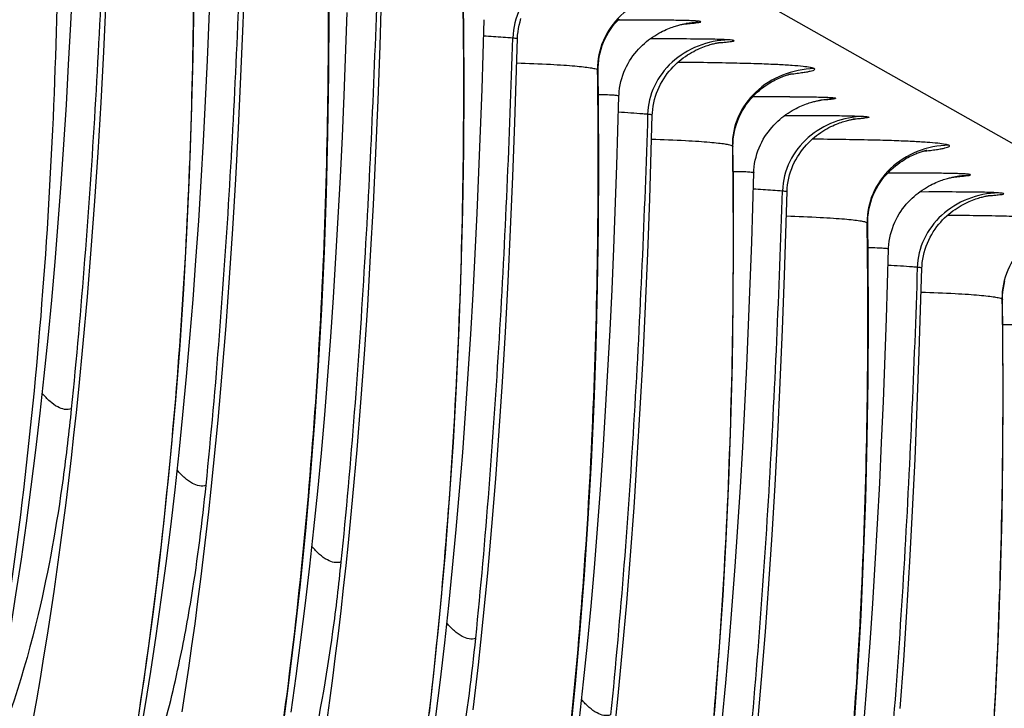
# Model space of a CAD drawing. Units: millimetres. Extents: x 0 to 297, y 0 to 210.
# Drawn here: x 200 to 206, y 115 to 119 of the extents above; entities that cross this region are included whole.
import ezdxf

# ---------------------------------------------------------------- set-up
doc = ezdxf.new("R2010")
doc.units = ezdxf.units.MM
doc.header["$LTSCALE"] = 16.335
doc.layers.add('DTM_AXIS', color=7, linetype='CONTINUOUS')

msp = doc.modelspace()

# ---------------------------------------------------------------- linework, layer by layer
at = {"layer": 'DTM_AXIS', "color": 7, "linetype": 'Continuous'}
for p, q in [((201.13107, 121.17889), (244.19109, 96.73985)), ((202.25803, 118.87006), (202.27475, 119.40582)), ((201.38406, 119.01288), (201.39683, 119.35884)), ((200.49298, 118.83259), (200.50867, 119.16354)), ((201.36987, 118.67475), (201.38406, 119.01288)), ((202.90954, 118.59441), (202.92299, 119.0377)), ((204.21258, 119.01244), (204.21979, 119.01349)), ((204.27629, 119.01758), (204.29054, 119.01954)), ((203.11923, 118.38128), (203.13595, 118.91704)), ((204.04102, 118.91465), (203.98254, 118.91451)), ((200.47568, 118.50823), (200.49298, 118.83259)), ((202.24526, 118.5241), (202.25803, 118.87006)), ((201.35418, 118.3438), (201.36987, 118.67475)), ((200.45671, 118.19005), (200.47568, 118.50823)), ((202.23107, 118.18597), (202.24526, 118.5241)), ((203.77074, 118.10563), (203.78419, 118.54892)), ((205.07375, 118.52365), (205.081, 118.52472)), ((203.10646, 118.03532), (203.11923, 118.38128)), ((203.98043, 117.8925), (203.99715, 118.42826)), ((204.84352, 118.42573), (204.90494, 118.42587)), ((201.33688, 118.01945), (201.35418, 118.3438)), ((200.43598, 117.87753), (200.45671, 118.19005)), ((202.21538, 117.85502), (202.23107, 118.18597)), ((204.63194, 117.61685), (204.64539, 118.06013)), ((201.31791, 117.70127), (201.33688, 118.01945)), ((203.09227, 117.69719), (203.10646, 118.03532)), ((205.93498, 118.03488), (205.94219, 118.03593)), ((205.99869, 118.04002), (206.01294, 118.04198)), ((204.84163, 117.40372), (204.85835, 117.93947)), ((205.76342, 117.93708), (205.70494, 117.93695)), ((200.41341, 117.57013), (200.43598, 117.87753)), ((203.96766, 117.54654), (203.98043, 117.8925)), ((202.19808, 117.53066), (202.21538, 117.85502)), ((201.29718, 117.38875), (201.31791, 117.70127)), ((203.07658, 117.36624), (203.09227, 117.69719)), ((200.38892, 117.26747), (200.41341, 117.57013)), ((205.49314, 117.12807), (205.50659, 117.57135)), ((202.17911, 117.21249), (202.19808, 117.53066)), ((203.95347, 117.20841), (203.96766, 117.54654)), ((205.70283, 116.91494), (205.71955, 117.45069)), ((201.27461, 117.08135), (201.29718, 117.38875)), ((203.05928, 117.04188), (203.07658, 117.36624)), ((204.82886, 117.05775), (204.84163, 117.40372)), ((200.36241, 116.96906), (200.38892, 117.26747)), ((202.15838, 116.89997), (202.17911, 117.21249)), ((203.93778, 116.87746), (203.95347, 117.20841)), ((201.25012, 116.77869), (201.27461, 117.08135)), ((204.81468, 116.71963), (204.82886, 117.05775)), ((203.04031, 116.72371), (203.05928, 117.04188)), ((202.13581, 116.59257), (202.15838, 116.89997)), ((203.92048, 116.5531), (203.93778, 116.87746)), ((205.69006, 116.56897), (205.70283, 116.91494)), ((201.22361, 116.48028), (201.25012, 116.77869)), ((203.01958, 116.41119), (203.04031, 116.72371)), ((204.79898, 116.38868), (204.81468, 116.71963)), ((202.11132, 116.28991), (202.13581, 116.59257)), ((203.90151, 116.23493), (203.92048, 116.5531)), ((205.67588, 116.23085), (205.69006, 116.56897)), ((202.99701, 116.10378), (203.01958, 116.41119)), ((204.78168, 116.06432), (204.79898, 116.38868)), ((202.08481, 115.9915), (202.11132, 116.28991)), ((203.88078, 115.92241), (203.90151, 116.23493)), ((205.66018, 115.8999), (205.67588, 116.23085)), ((202.97252, 115.80113), (202.99701, 116.10378)), ((204.76271, 115.74615), (204.78168, 116.06432)), ((203.85821, 115.615), (203.88078, 115.92241)), ((205.64288, 115.57554), (205.66018, 115.8999)), ((202.94601, 115.50272), (202.97252, 115.80113)), ((204.74198, 115.43363), (204.76271, 115.74615)), ((203.83372, 115.31235), (203.85821, 115.615)), ((205.62391, 115.25737), (205.64288, 115.57554)), ((204.71941, 115.12622), (204.74198, 115.43363)), ((203.80721, 115.01394), (203.83372, 115.31235)), ((205.60318, 114.94485), (205.62391, 115.25737)), ((204.69492, 114.82357), (204.71941, 115.12622)), ((205.58061, 114.63744), (205.60318, 114.94485)), ((204.66841, 114.52516), (204.69492, 114.82357))]:
    msp.add_line(p, q, dxfattribs=at)
for points in [[(200.7202, 114.6092), (200.76718, 114.92992), (200.81091, 115.25542), (200.85136, 115.58558), (200.88858, 115.9211), (200.92249, 116.26173), (200.95306, 116.60729), (200.98029, 116.95857), (201.0041, 117.31518), (201.02443, 117.67695), (201.04127, 118.04493), (201.05453, 118.41864), (201.06411, 118.7978), (201.06997, 119.18369), (201.07199, 119.57636), (201.07006, 119.97466), (201.0675, 120.18148)], [(199.77854, 114.47729), (199.81961, 114.69534), (199.85899, 114.91575), (199.89668, 115.13851), (199.93267, 115.3636), (199.96696, 115.59101), (199.99956, 115.8207), (200.03048, 116.05266), (200.05974, 116.2869), (200.08737, 116.5234), (200.1134, 116.76211), (200.13788, 117.00309), (200.16084, 117.24632), (200.18232, 117.49174), (200.20237, 117.73933), (200.22102, 117.98907), (200.23832, 118.24091), (200.25432, 118.49483), (200.26907, 118.75081), (200.28261, 119.0088), (200.29502, 119.26882), (200.30633, 119.53081), (200.32594, 120.06075)], [(201.62838, 114.44114), (201.67211, 114.76664), (201.71256, 115.0968), (201.74978, 115.43232), (201.78369, 115.77295), (201.81426, 116.11851), (201.84149, 116.46979), (201.8653, 116.8264), (201.88563, 117.18817), (201.90247, 117.55615), (201.91573, 117.92986), (201.92531, 118.30902), (201.93117, 118.69491), (201.93319, 119.08758), (201.93126, 119.48588), (201.9287, 119.6927)], [(200.72019, 114.42697), (200.75788, 114.64973), (200.79387, 114.87481), (200.82816, 115.10223), (200.86076, 115.33192), (200.89168, 115.56387), (200.92094, 115.79812), (200.94857, 116.03462), (200.9746, 116.27333), (200.99908, 116.51431), (201.02204, 116.75754), (201.04352, 117.00296), (201.06357, 117.25055), (201.08222, 117.50028), (201.09952, 117.75213), (201.11552, 118.00605), (201.13027, 118.26202), (201.14381, 118.52002), (201.15622, 118.78004), (201.16753, 119.04203), (201.18714, 119.57197)], [(202.57376, 114.60802), (202.61098, 114.94354), (202.64489, 115.28417), (202.67546, 115.62973), (202.70269, 115.98101), (202.7265, 116.33762), (202.74683, 116.69938), (202.76367, 117.06737), (202.77693, 117.44108), (202.78651, 117.82024), (202.79237, 118.20613), (202.79439, 118.5988), (202.79246, 118.9971), (202.7899, 119.20392)], [(201.68936, 114.61345), (201.72196, 114.84314), (201.75288, 115.07509), (201.78214, 115.30934), (201.80977, 115.54584), (201.8358, 115.78455), (201.86028, 116.02553), (201.88324, 116.26876), (201.90473, 116.51418), (201.92477, 116.76177), (201.94342, 117.0115), (201.96072, 117.26335), (201.97672, 117.51727), (201.99147, 117.77324), (202.00501, 118.03124), (202.01742, 118.29126), (202.02873, 118.55325), (202.04834, 119.08319)], [(203.13595, 118.91704), (203.13711, 118.93879), (203.13934, 118.96052), (203.14262, 118.98199), (203.14692, 119.00318)], [(203.14692, 119.00318), (203.15218, 119.02398), (203.15837, 119.04435)], [(203.6511, 118.71514), (203.65121, 118.73311), (203.65248, 118.75666), (203.65502, 118.78017), (203.65882, 118.80359), (203.66388, 118.82684), (203.67014, 118.84973), (203.67757, 118.87222), (203.68614, 118.89425), (203.69573, 118.91561), (203.70627, 118.93624), (203.71773, 118.95613), (203.72998, 118.97515), (203.74293, 118.99332), (203.7565, 119.0106), (203.77048, 119.02688), (203.78478, 119.04216)], [(204.09739, 118.97938), (204.10784, 118.98357), (204.1177, 118.98729), (204.12702, 118.99062), (204.13589, 118.9936), (204.14431, 118.99628), (204.15224, 118.99867), (204.15977, 119.00081), (204.16689, 119.00273), (204.17358, 119.00444), (204.17982, 119.00594), (204.18558, 119.00726), (204.19087, 119.00841), (204.19567, 119.0094), (204.19995, 119.01024), (204.20373, 119.01094), (204.20705, 119.01154), (204.20991, 119.01202), (204.21229, 119.01241)], [(203.78419, 118.54892), (203.78453, 118.55778), (203.78608, 118.5792), (203.78866, 118.60043), (203.79224, 118.62142), (203.79679, 118.64214), (203.80226, 118.66247), (203.80862, 118.68238), (203.81584, 118.70184), (203.82384, 118.72077), (203.83259, 118.73914), (203.84204, 118.75693), (203.85211, 118.77408), (203.86273, 118.79058), (203.87387, 118.80641), (203.88542, 118.82155), (203.89732, 118.83596), (203.90953, 118.84968), (203.92199, 118.8627), (203.93464, 118.87502), (203.94744, 118.88666), (203.96037, 118.89764), (203.97339, 118.90799), (203.98645, 118.91772), (203.99951, 118.92685), (204.01257, 118.93541), (204.02555, 118.9434), (204.03834, 118.95079), (204.05088, 118.9576), (204.06316, 118.96387), (204.07503, 118.96957), (204.08644, 118.97472), (204.09739, 118.97938)], [(204.28655, 118.84806), (204.29846, 118.85347), (204.30985, 118.85834), (204.32072, 118.8627), (204.33107, 118.86661), (204.34084, 118.87008), (204.35003, 118.87316), (204.35877, 118.87592), (204.36706, 118.87839), (204.37486, 118.88058), (204.38221, 118.88253), (204.38913, 118.88426), (204.39558, 118.88579), (204.40152, 118.88712), (204.40691, 118.88826), (204.41176, 118.88923), (204.4161, 118.89005), (204.41988, 118.89073), (204.42313, 118.89129), (204.42594, 118.89175), (204.4283, 118.89212), (204.4302, 118.89241), (204.43175, 118.89263), (204.43295, 118.8928), (204.43379, 118.89291)], [(204.01138, 118.52776), (204.01727, 118.54839), (204.02407, 118.56855), (204.03173, 118.58822), (204.04019, 118.60731), (204.04941, 118.62579), (204.05932, 118.64366), (204.06985, 118.66085), (204.08093, 118.67735), (204.09251, 118.69316), (204.10449, 118.70824), (204.1168, 118.72257), (204.12942, 118.73619), (204.14227, 118.74909), (204.1553, 118.76127), (204.16848, 118.77277), (204.18178, 118.78359), (204.19515, 118.79378), (204.20856, 118.80333), (204.22193, 118.81226), (204.23527, 118.82061), (204.2485, 118.82837), (204.26149, 118.83551), (204.27418, 118.84206), (204.28655, 118.84806)], [(203.47218, 114.45476), (203.50609, 114.79538), (203.53666, 115.14095), (203.56389, 115.49223), (203.5877, 115.84884), (203.60803, 116.2106), (203.62487, 116.57859), (203.63813, 116.9523), (203.64771, 117.33146), (203.65357, 117.71735), (203.65559, 118.11002), (203.65366, 118.50832), (203.6511, 118.71514)], [(204.51227, 118.22923), (204.51273, 118.25301), (204.5145, 118.27685), (204.51758, 118.3007), (204.52198, 118.32449), (204.52764, 118.34796), (204.53453, 118.37108), (204.54263, 118.39377), (204.55181, 118.41578), (204.562, 118.43705), (204.57314, 118.45757), (204.58509, 118.47716), (204.59775, 118.49581), (204.61103, 118.51352), (204.62473, 118.53017), (204.63872, 118.54577), (204.65292, 118.56034), (204.66713, 118.57382), (204.68122, 118.58622), (204.69513, 118.5976), (204.70877, 118.60801), (204.72205, 118.61749), (204.73492, 118.62609), (204.74734, 118.63387), (204.75924, 118.64087), (204.77057, 118.64716), (204.78143, 118.65283), (204.79179, 118.65794), (204.80159, 118.66251), (204.81086, 118.66661), (204.81957, 118.67026), (204.8277, 118.67349), (204.8353, 118.67637), (204.84234, 118.6789), (204.84881, 118.68113), (204.85478, 118.68309), (204.86023, 118.6848), (204.86515, 118.68628), (204.86962, 118.68757), (204.87362, 118.68867), (204.87715, 118.68961), (204.88026, 118.69041), (204.88297, 118.69107), (204.88524, 118.69161), (204.88716, 118.69205), (204.8887, 118.69239), (204.88987, 118.69264), (204.89071, 118.69282), (204.89122, 118.69292), (204.89139, 118.69295)], [(202.61408, 114.58631), (202.64334, 114.82056), (202.67097, 115.05706), (202.697, 115.29577), (202.72148, 115.53675), (202.74444, 115.77997), (202.76593, 116.02539), (202.78597, 116.27299), (202.80462, 116.52272), (202.82192, 116.77457), (202.83792, 117.02849), (202.85267, 117.28446), (202.86621, 117.54246), (202.87862, 117.80247), (202.88993, 118.06446), (202.90954, 118.59441)], [(203.99715, 118.42825), (203.99774, 118.4417), (203.99958, 118.46363), (204.00249, 118.48531), (204.00643, 118.50669), (204.01138, 118.52776)], [(204.96139, 118.49175), (204.97165, 118.49579), (204.98136, 118.49941), (204.9906, 118.50265), (204.99934, 118.50556), (205.00758, 118.50814), (205.0154, 118.51046), (205.02281, 118.51254), (205.02977, 118.51439), (205.03629, 118.51603), (205.04237, 118.51748), (205.04799, 118.51875), (205.05313, 118.51985), (205.05777, 118.5208), (205.06191, 118.5216), (205.0656, 118.52228), (205.06882, 118.52285), (205.07157, 118.52331), (205.0735, 118.52363)], [(204.64539, 118.06013), (204.64615, 118.07645), (204.64805, 118.09771), (204.65096, 118.11878), (204.65486, 118.13962), (204.6597, 118.16012), (204.66545, 118.18025), (204.67208, 118.19997), (204.67952, 118.21919), (204.68774, 118.23789), (204.6967, 118.25604), (204.70631, 118.27357), (204.71653, 118.29046), (204.7273, 118.30672), (204.73852, 118.32228), (204.75014, 118.33714), (204.7621, 118.35131), (204.77435, 118.36478), (204.78682, 118.37754), (204.79947, 118.38962), (204.81227, 118.40104), (204.82519, 118.41181), (204.83818, 118.42195), (204.85121, 118.43149), (204.86427, 118.44045), (204.8773, 118.44885), (204.89017, 118.45664), (204.90288, 118.46386), (204.91536, 118.47053), (204.9275, 118.47663), (204.93924, 118.48218), (204.95056, 118.48721), (204.96139, 118.49175)], [(205.15012, 118.36038), (205.1618, 118.36563), (205.173, 118.37036), (205.18371, 118.37461), (205.19384, 118.3784), (205.20342, 118.38178), (205.21256, 118.38481), (205.22126, 118.38754), (205.22948, 118.38996), (205.23728, 118.39213), (205.24467, 118.39407), (205.2516, 118.39579), (205.25802, 118.39729), (205.26389, 118.39859), (205.26923, 118.3997), (205.27402, 118.40065), (205.27824, 118.40144), (205.2819, 118.4021), (205.28509, 118.40264), (205.28779, 118.40308), (205.29001, 118.40342), (205.29184, 118.40369), (205.29331, 118.4039), (205.29439, 118.40405), (205.29517, 118.40415), (205.29563, 118.40421)], [(204.86932, 118.02562), (204.87458, 118.04642), (204.88077, 118.06679), (204.88785, 118.0867), (204.89575, 118.10606), (204.90443, 118.12485), (204.91384, 118.14305), (204.92391, 118.16058), (204.93456, 118.17745), (204.94574, 118.19364), (204.95736, 118.20911), (204.96936, 118.22385), (204.98169, 118.23788), (204.99428, 118.25119), (205.00709, 118.26378), (205.02007, 118.27569), (205.0332, 118.28692), (205.04643, 118.29751), (205.05972, 118.30745), (205.07302, 118.31678), (205.08633, 118.32553), (205.09957, 118.33369), (205.11262, 118.34123), (205.12543, 118.34819), (205.13798, 118.35457), (205.15012, 118.36038)], [(204.36729, 114.3066), (204.39786, 114.65217), (204.42509, 115.00345), (204.4489, 115.36006), (204.46923, 115.72182), (204.48607, 116.08981), (204.49933, 116.46352), (204.50891, 116.84268), (204.51477, 117.22857), (204.51679, 117.62124), (204.51486, 118.01954), (204.5123, 118.22636)], [(205.3735, 117.73758), (205.37361, 117.75555), (205.37488, 117.7791), (205.37742, 117.80261), (205.38122, 117.82602), (205.38628, 117.84928), (205.39254, 117.87217), (205.39997, 117.89466), (205.40854, 117.91669), (205.41813, 117.93805), (205.42867, 117.95868), (205.44013, 117.97857), (205.45238, 117.99759), (205.46533, 118.01576), (205.4789, 118.03304), (205.49288, 118.04931), (205.50718, 118.06459), (205.52171, 118.0789), (205.53624, 118.09212), (205.55065, 118.10427), (205.56487, 118.11543), (205.57876, 118.12558), (205.59221, 118.13475), (205.60517, 118.14302), (205.6176, 118.15046), (205.62941, 118.1571), (205.64058, 118.163), (205.6512, 118.1683), (205.66126, 118.17304), (205.67071, 118.17724), (205.67959, 118.18099), (205.68788, 118.18431), (205.69556, 118.18724), (205.70269, 118.18982), (205.70927, 118.1921), (205.71527, 118.19408), (205.72079, 118.19582), (205.72579, 118.19733), (205.73028, 118.19864), (205.73433, 118.19976), (205.73794, 118.20072), (205.74109, 118.20153), (205.74384, 118.20221), (205.7462, 118.20278), (205.74814, 118.20322), (205.74974, 118.20358), (205.75097, 118.20384), (205.75183, 118.20402)], [(203.53217, 114.56828), (203.5582, 114.80699), (203.58268, 115.04797), (203.60564, 115.29119), (203.62713, 115.53661), (203.64717, 115.78421), (203.66582, 116.03394), (203.68312, 116.28579), (203.69912, 116.53971), (203.71387, 116.79568), (203.72742, 117.05368), (203.73982, 117.31369), (203.75113, 117.57568), (203.77074, 118.10563)], [(204.85835, 117.93947), (204.85951, 117.96123), (204.86174, 117.98296), (204.86502, 118.00443), (204.86932, 118.02562)], [(205.50659, 117.57135), (205.50693, 117.58021), (205.50848, 117.60164), (205.51106, 117.62287), (205.51464, 117.64386), (205.51919, 117.66457), (205.52466, 117.68491), (205.53102, 117.70482), (205.53824, 117.72428), (205.54624, 117.74321), (205.55499, 117.76158), (205.56444, 117.77937), (205.57451, 117.79652), (205.58513, 117.81301), (205.59627, 117.82885), (205.60782, 117.84399), (205.61972, 117.8584), (205.63193, 117.87212), (205.64439, 117.88514), (205.65704, 117.89746), (205.66984, 117.9091), (205.68277, 117.92008), (205.69579, 117.93043), (205.70885, 117.94016), (205.72191, 117.94929), (205.73497, 117.95784), (205.74795, 117.96584), (205.76074, 117.97322), (205.77328, 117.98004), (205.78556, 117.98631), (205.79743, 117.99201), (205.80884, 117.99716), (205.81979, 118.00182)], [(205.81979, 118.00182), (205.83024, 118.006), (205.8401, 118.00973), (205.84942, 118.01306), (205.85829, 118.01604), (205.86671, 118.01872), (205.87464, 118.02111), (205.88217, 118.02325), (205.88929, 118.02517), (205.89598, 118.02688), (205.90222, 118.02838), (205.90798, 118.0297), (205.91327, 118.03085), (205.91807, 118.03184), (205.92235, 118.03268), (205.92613, 118.03338), (205.92946, 118.03397), (205.93231, 118.03446), (205.93469, 118.03485)], [(205.73378, 117.5502), (205.73967, 117.57083), (205.74647, 117.59099), (205.75413, 117.61066), (205.76259, 117.62974), (205.77181, 117.64823), (205.78172, 117.6661), (205.79225, 117.68329), (205.80333, 117.69979), (205.81491, 117.7156), (205.82689, 117.73067), (205.8392, 117.74501), (205.85182, 117.75863), (205.86467, 117.77153), (205.8777, 117.78371), (205.89088, 117.7952), (205.90418, 117.80603), (205.91755, 117.81621), (205.93096, 117.82577), (205.94433, 117.8347), (205.95767, 117.84304), (205.9709, 117.85081), (205.98389, 117.85795), (205.99658, 117.8645), (206.00895, 117.87049)], [(206.00895, 117.87049), (206.02086, 117.87591), (206.03225, 117.88078), (206.04312, 117.88514), (206.05347, 117.88905), (206.06324, 117.89252), (206.07243, 117.8956), (206.08117, 117.89836), (206.08946, 117.90083), (206.09726, 117.90302), (206.10461, 117.90497), (206.11153, 117.9067), (206.11798, 117.90823), (206.12392, 117.90956), (206.12931, 117.91069), (206.13416, 117.91167), (206.1385, 117.91249), (206.14228, 117.91317), (206.14553, 117.91373), (206.14834, 117.91419), (206.1507, 117.91456), (206.1526, 117.91485), (206.15415, 117.91507), (206.15535, 117.91524), (206.15619, 117.91535)], [(205.28629, 114.51466), (205.3101, 114.87127), (205.33043, 115.23304), (205.34727, 115.60102), (205.36053, 115.97474), (205.37011, 116.3539), (205.37597, 116.73979), (205.37799, 117.13246), (205.37606, 117.53076), (205.3735, 117.73758)], [(204.44388, 114.55918), (204.46684, 114.80241), (204.48833, 115.04783), (204.50837, 115.29543), (204.52702, 115.54516), (204.54432, 115.797), (204.56032, 116.05093), (204.57507, 116.3069), (204.58862, 116.5649), (204.60102, 116.82491), (204.61233, 117.0869), (204.63194, 117.61685)], [(205.71955, 117.45069), (205.72014, 117.46414), (205.72198, 117.48607), (205.72489, 117.50775), (205.72884, 117.52913), (205.73378, 117.5502)], [(206.23467, 117.25167), (206.23513, 117.27545), (206.2369, 117.29929), (206.23999, 117.32313), (206.24438, 117.34692), (206.25004, 117.3704)], [(206.1713, 114.38249), (206.19163, 114.74426), (206.20847, 115.11224), (206.22173, 115.48596), (206.23131, 115.86512), (206.23717, 116.25101), (206.23919, 116.64368), (206.23726, 117.04198), (206.2347, 117.2488)], [(205.34953, 114.55905), (205.36957, 114.80665), (205.38822, 115.05638), (205.40552, 115.30822), (205.42152, 115.56215), (205.43627, 115.81812), (205.44982, 116.07612), (205.46222, 116.33613), (205.47353, 116.59812), (205.49314, 117.12807)], [(200.04115, 114.5554), (200.06522, 114.69189), (200.08862, 114.82909), (200.11135, 114.967), (200.13343, 115.1056), (200.15484, 115.2449), (200.17559, 115.38486), (200.19569, 115.52551), (200.21514, 115.66681), (200.23394, 115.80877), (200.25211, 115.95138), (200.26965, 116.09461), (200.28657, 116.23847), (200.30289, 116.38307), (200.31861, 116.52836), (200.33376, 116.67437), (200.36241, 116.96906)], [(200.99463, 114.61682), (201.01604, 114.75612), (201.03679, 114.89608), (201.05689, 115.03673), (201.07634, 115.17803), (201.09514, 115.31999), (201.11331, 115.4626), (201.13085, 115.60583), (201.14777, 115.74969), (201.16409, 115.89429), (201.17982, 116.03958), (201.19496, 116.18559), (201.22361, 116.48028)], [(201.91809, 114.54795), (201.93754, 114.68925), (201.95634, 114.83121), (201.97451, 114.97382), (201.99205, 115.11705), (202.00897, 115.26091), (202.02529, 115.4055), (202.04102, 115.5508), (202.05616, 115.69681), (202.08481, 115.9915)], [(202.85325, 114.62827), (202.87017, 114.77213), (202.88649, 114.91672), (202.90222, 115.06202), (202.91736, 115.20803), (202.94601, 115.50272)], [(203.76342, 114.57324), (203.77856, 114.71925), (203.80721, 115.01394)]]:
    msp.add_lwpolyline(points, dxfattribs=at)
for centre, radius, start, end in [((203.95993, 94.81143), 24.22314, 89.841335, 90.432069), ((203.99717, 107.61914), 11.41537, 89.368356, 89.850249), ((204.30449, 118.43456), 0.58514, 91.365988, 99.037559), ((204.0958, 89.08393), 29.83076, 89.86555, 90.105214), ((204.83401, 89.66737), 28.87838, 89.919128, 90.387973), ((205.16541, 117.94888), 0.58204, 91.345402, 99.060784), ((205.68233, 93.83387), 24.22314, 89.841335, 90.432069), ((205.71957, 106.64158), 11.41537, 89.368356, 89.850249), ((206.02689, 117.45699), 0.58514, 91.365988, 99.037559), ((205.8182, 88.10637), 29.83076, 89.86555, 90.105214)]:
    msp.add_arc(centre, radius, start, end, dxfattribs=at)
for points, knots in [([(192.38625, 104.97912), (192.77737, 105.05022), (193.53196, 105.24297), (194.58664, 105.69321), (195.53098, 106.28191), (196.36915, 106.99512), (197.10666, 107.81914), (197.74947, 108.74082), (198.30369, 109.74764), (198.93953, 111.20444), (199.53197, 113.17162), (199.97109, 115.64142), (200.18941, 118.15859), (200.21514, 119.84207), (200.20249, 120.67453)], [0, 0, 0, 0, 0.0625355, 0.1219787, 0.1797097, 0.2369156, 0.2945269, 0.3531951, 0.413308, 0.475026, 0.6029579, 0.7353511, 0.8690315, 1, 1, 1, 1]), ([(200.52268, 120.38826), (200.50211, 119.74756), (200.44732, 118.46734), (200.35037, 117.18928), (200.28576, 116.55232)], [0, 0, 0, 0, 0.5003155, 1, 1, 1, 1]), ([(201.06369, 120.18575), (201.07431, 119.48665), (201.0595, 118.0723), (200.91319, 115.94834), (200.61825, 113.83829), (200.15023, 111.7982), (199.48315, 109.88276), (198.5891, 108.14662), (197.61967, 106.88916), (196.70998, 106.04961), (196.21087, 105.68973), (195.95099, 105.52622)], [0, 0, 0, 0, 0.1298117, 0.2624579, 0.3950171, 0.5249779, 0.6504684, 0.7706207, 0.8861097, 0.9429946, 1, 1, 1, 1]), ([(201.14696, 116.06354), (201.21157, 116.7005), (201.30852, 117.97855), (201.36331, 119.25878), (201.38388, 119.89948)], [0, 0, 0, 0, 0.4996845, 1, 1, 1, 1]), ([(196.80874, 105.03527), (197.06879, 105.19869), (197.56824, 105.5584), (198.47855, 106.39774), (199.44865, 107.65516), (200.34331, 109.39146), (201.01083, 111.30724), (201.47916, 113.3478), (201.77429, 115.45839), (201.92069, 117.58293), (201.93552, 118.99767), (201.92489, 119.69697)], [0, 0, 0, 0, 0.0570088, 0.1138942, 0.2293794, 0.3495264, 0.4750134, 0.6049737, 0.7375349, 0.8701848, 1, 1, 1, 1]), ([(202.24508, 119.4107), (202.22451, 118.76999), (202.16972, 117.48977), (202.07277, 116.21172), (202.00816, 115.57476)], [0, 0, 0, 0, 0.5003155, 1, 1, 1, 1]), ([(203.62431, 119.39766), (203.56032, 119.39598), (203.4317, 119.37122), (203.26263, 119.27126), (203.14065, 119.11568), (203.10808, 118.98629), (203.10629, 118.92193)], [0, 0, 0, 0, 0.2492669, 0.4990078, 0.7492863, 1, 1, 1, 1]), ([(202.78609, 119.20819), (202.79671, 118.50908), (202.7819, 117.09474), (202.63559, 114.97078), (202.34065, 112.86073), (201.87263, 110.82063), (201.20555, 108.9052), (200.3115, 107.16906), (199.34207, 105.9116), (198.43238, 105.07205), (197.93327, 104.71217), (197.67339, 104.54866)], [0, 0, 0, 0, 0.1298117, 0.2624579, 0.3950171, 0.5249779, 0.6504684, 0.7706207, 0.8861097, 0.9429946, 1, 1, 1, 1]), ([(204.16971, 119.21381), (204.10079, 119.21212), (203.96397, 119.1845), (203.78999, 119.07503), (203.6729, 118.91243), (203.64633, 118.78251), (203.64729, 118.71941)], [0, 0, 0, 0, 0.261013, 0.5155656, 0.7610332, 1, 1, 1, 1]), ([(204.29054, 119.01954), (204.29303, 119.01993), (204.29728, 119.02056), (204.30234, 119.02209), (204.30562, 119.02263), (204.30702, 119.02496), (204.30374, 119.02605), (204.30011, 119.02695), (204.29331, 119.02792), (204.27997, 119.02927), (204.25676, 119.03068), (204.20276, 119.03274), (204.15699, 119.03343), (204.12302, 119.03382)], [0, 0, 0, 0, 0.037411, 0.0637011, 0.0791847, 0.0856635, 0.0960253, 0.1171002, 0.149673, 0.1940481, 0.3191215, 0.4941036, 1, 1, 1, 1]), ([(204.20351, 119.01088), (204.21094, 119.01145), (204.23523, 119.01337), (204.2595, 119.01553), (204.27629, 119.01758)], [0, 0, 0, 0, 0.3057673, 1, 1, 1, 1]), ([(202.92014, 118.93484), (202.94092, 118.93368), (203.00301, 118.92996), (203.06509, 118.92581), (203.1063, 118.9219)], [0, 0, 0, 0, 0.334537, 1, 1, 1, 1]), ([(202.86936, 115.08598), (202.93397, 115.72294), (203.03092, 117.00099), (203.08571, 118.28121), (203.10628, 118.92192)], [0, 0, 0, 0, 0.4996845, 1, 1, 1, 1]), ([(203.10628, 118.92192), (203.11059, 118.92151), (203.11783, 118.92077), (203.12766, 118.91964), (203.13238, 118.91859), (203.13597, 118.91777), (203.13595, 118.91704)], [0, 0, 0, 0, 0.4289956, 0.7382547, 0.9274966, 1, 1, 1, 1]), ([(204.48551, 118.90888), (204.41882, 118.90716), (204.28625, 118.88064), (204.11647, 118.77597), (203.99957, 118.62011), (203.96924, 118.4947), (203.96754, 118.43313)], [0, 0, 0, 0, 0.2597831, 0.514025, 0.7601529, 1, 1, 1, 1]), ([(204.48551, 118.90888), (204.44614, 118.91156), (204.3395, 118.91358), (204.23293, 118.91445), (204.1658, 118.91461)], [0, 0, 0, 0, 0.3701899, 1, 1, 1, 1]), ([(204.41929, 118.89062), (204.43156, 118.89152), (204.4534, 118.89331), (204.4811, 118.89567), (204.50225, 118.8988), (204.51203, 118.89967), (204.5216, 118.90347), (204.51209, 118.9068), (204.50272, 118.90722), (204.49178, 118.90845), (204.48551, 118.90888)], [0, 0, 0, 0, 0.2708167, 0.4785648, 0.6251188, 0.7126794, 0.7449793, 0.7769438, 0.861622, 1, 1, 1, 1]), ([(203.13161, 118.76166), (203.20368, 118.75927), (203.30399, 118.75529), (203.42758, 118.748), (203.4979, 118.74275), (203.55419, 118.73729), (203.59712, 118.7319), (203.62665, 118.72636), (203.64223, 118.72228), (203.64729, 118.71941)], [0, 0, 0, 0, 0.4173148, 0.5808939, 0.7164785, 0.8252989, 0.908334, 0.9663336, 1, 1, 1, 1]), ([(205.03091, 118.72503), (205.02359, 118.72918), (204.99938, 118.73374), (204.95313, 118.7403), (204.88354, 118.74578), (204.79063, 118.75115), (204.67253, 118.75577), (204.45971, 118.76163), (204.28597, 118.76389), (204.1603, 118.76499)], [0, 0, 0, 0, 0.0289426, 0.0825933, 0.1619149, 0.2681081, 0.4028077, 0.5680188, 1, 1, 1, 1]), ([(198.5297, 104.0568), (198.78982, 104.22018), (199.28941, 104.57983), (200.19998, 105.41908), (201.17036, 106.67647), (202.06528, 108.41285), (202.73298, 110.32877), (203.20144, 112.36952), (203.49664, 114.48034), (203.64309, 116.60512), (203.65792, 118.02003), (203.64729, 118.71941)], [0, 0, 0, 0, 0.0570102, 0.1138958, 0.2293794, 0.3495242, 0.4750098, 0.6049698, 0.737532, 0.8701833, 1, 1, 1, 1]), ([(203.6511, 118.71514), (203.6511, 118.71551), (203.65056, 118.71746), (203.64868, 118.71862), (203.64729, 118.71941)], [0, 0, 0, 0, 0.1853131, 1, 1, 1, 1]), ([(205.03091, 118.72503), (204.96199, 118.72334), (204.82517, 118.69572), (204.65119, 118.58625), (204.53411, 118.42365), (204.50753, 118.29373), (204.50849, 118.23062)], [0, 0, 0, 0, 0.261013, 0.5155656, 0.7610332, 1, 1, 1, 1]), ([(205.03091, 118.72503), (205.03258, 118.72408), (205.03659, 118.72102), (205.03039, 118.71435), (205.0203, 118.71123), (205.00333, 118.70619), (204.9796, 118.70169), (204.9486, 118.69663), (204.91022, 118.69149), (204.88209, 118.68821), (204.86676, 118.68653)], [0, 0, 0, 0, 0.0321083, 0.0614663, 0.1213467, 0.2176808, 0.3523845, 0.5267144, 0.7420717, 1, 1, 1, 1]), ([(203.78419, 118.54892), (203.78422, 118.54972), (203.7807, 118.55106), (203.77546, 118.55218), (203.7651, 118.5536), (203.75126, 118.5548), (203.73293, 118.55591), (203.69985, 118.55719), (203.67277, 118.55758), (203.65322, 118.5577)], [0, 0, 0, 0, 0.0184283, 0.0641799, 0.1397334, 0.2461555, 0.3844291, 0.5555452, 1, 1, 1, 1]), ([(204.87477, 118.54573), (204.90353, 118.54566), (204.95585, 118.54541), (205.02665, 118.54455), (205.07606, 118.54345), (205.10806, 118.54227), (205.12655, 118.5414), (205.1415, 118.54034), (205.15289, 118.53949), (205.16099, 118.53793), (205.16558, 118.53765), (205.1686, 118.53502), (205.16422, 118.53323), (205.15965, 118.53215), (205.15462, 118.53122), (205.15174, 118.53076)], [0, 0, 0, 0, 0.2775378, 0.5049466, 0.6832639, 0.7544561, 0.8139561, 0.8619999, 0.8988329, 0.9247082, 0.9399589, 0.9458342, 0.9539955, 0.9718698, 1, 1, 1, 1]), ([(205.15174, 118.53076), (205.14689, 118.52998), (205.11788, 118.5262), (205.08871, 118.52392), (205.06446, 118.52208)], [0, 0, 0, 0, 0.1682553, 1, 1, 1, 1]), ([(203.96748, 118.43314), (203.94691, 117.79243), (203.89212, 116.51221), (203.79517, 115.23416), (203.73056, 114.5972)], [0, 0, 0, 0, 0.5003155, 1, 1, 1, 1]), ([(203.9675, 118.43312), (203.95735, 118.43408), (203.89544, 118.43932), (203.83343, 118.44315), (203.78158, 118.44604)], [0, 0, 0, 0, 0.1641335, 1, 1, 1, 1]), ([(203.99715, 118.42826), (203.99717, 118.42899), (203.99358, 118.42981), (203.98886, 118.43085), (203.97903, 118.43199), (203.97179, 118.43273), (203.96748, 118.43314)], [0, 0, 0, 0, 0.0725048, 0.2617517, 0.5709756, 1, 1, 1, 1]), ([(205.34671, 118.4201), (205.28272, 118.41842), (205.1541, 118.39366), (204.98503, 118.2937), (204.86305, 118.13812), (204.83048, 118.00873), (204.82869, 117.94437)], [0, 0, 0, 0, 0.2492669, 0.4990078, 0.7492863, 1, 1, 1, 1]), ([(204.90494, 118.42587), (204.92744, 118.4259), (205.00806, 118.42595), (205.08868, 118.42571), (205.1468, 118.42518)], [0, 0, 0, 0, 0.2790405, 1, 1, 1, 1]), ([(205.1468, 118.42518), (205.1876, 118.42481), (205.25424, 118.42385), (205.32091, 118.42186), (205.34671, 118.4201)], [0, 0, 0, 0, 0.6119691, 1, 1, 1, 1]), ([(205.34671, 118.4201), (205.35298, 118.41967), (205.36392, 118.41844), (205.37328, 118.41801), (205.3828, 118.41469), (205.37325, 118.41089), (205.36347, 118.41002), (205.34235, 118.40689), (205.31466, 118.40454), (205.29283, 118.40274), (205.28058, 118.40184)], [0, 0, 0, 0, 0.1384261, 0.2231638, 0.2551768, 0.2874391, 0.374959, 0.5214789, 0.7292007, 1, 1, 1, 1]), ([(204.50849, 118.23062), (204.50343, 118.23349), (204.48786, 118.23758), (204.45833, 118.24312), (204.41541, 118.24851), (204.35912, 118.25396), (204.28881, 118.25921), (204.16523, 118.26651), (204.06493, 118.27049), (203.99287, 118.27288)], [0, 0, 0, 0, 0.0336524, 0.0916664, 0.1746913, 0.2835155, 0.4190871, 0.5826794, 1, 1, 1, 1]), ([(205.02101, 118.27622), (205.14676, 118.27512), (205.3206, 118.27286), (205.53354, 118.267), (205.6517, 118.26237), (205.74467, 118.257), (205.81429, 118.25152), (205.86056, 118.24496), (205.88478, 118.2404), (205.89211, 118.23625)], [0, 0, 0, 0, 0.4320006, 0.5972075, 0.731899, 0.8380957, 0.9174103, 0.9710549, 1, 1, 1, 1]), ([(204.50849, 118.23062), (204.51911, 117.53152), (204.5043, 116.11717), (204.35799, 113.99321), (204.06305, 111.88317), (203.59503, 109.84307), (202.92795, 107.92763), (202.0339, 106.1915), (201.06447, 104.93403), (200.15479, 104.09448), (199.65567, 103.7346), (199.39579, 103.57109)], [0, 0, 0, 0, 0.1298117, 0.2624579, 0.3950171, 0.5249779, 0.6504684, 0.7706207, 0.8861097, 0.9429946, 1, 1, 1, 1]), ([(204.50849, 118.23062), (204.50906, 118.2303), (204.51066, 118.22931), (204.51229, 118.22764), (204.51231, 118.22636)], [0, 0, 0, 0, 0.3386986, 1, 1, 1, 1]), ([(205.89211, 118.23625), (205.82319, 118.23455), (205.68637, 118.20694), (205.51239, 118.09746), (205.39531, 117.93487), (205.36873, 117.80495), (205.36969, 117.74184)], [0, 0, 0, 0, 0.261013, 0.5155656, 0.7610332, 1, 1, 1, 1]), ([(205.72708, 118.19765), (205.74249, 118.19934), (205.77075, 118.20263), (205.80933, 118.20778), (205.84049, 118.21285), (205.86434, 118.21737), (205.8814, 118.22242), (205.89154, 118.22555), (205.89779, 118.23221), (205.89378, 118.2353), (205.89211, 118.23625)], [0, 0, 0, 0, 0.2579142, 0.4733121, 0.6476835, 0.7823965, 0.878788, 0.9386832, 0.9680275, 1, 1, 1, 1]), ([(204.51438, 118.06892), (204.53393, 118.0688), (204.56102, 118.06841), (204.59412, 118.06713), (204.61245, 118.06602), (204.62629, 118.06482), (204.63666, 118.0634), (204.64189, 118.06227), (204.64542, 118.06095), (204.64539, 118.06013)], [0, 0, 0, 0, 0.4444402, 0.6155541, 0.7538288, 0.860253, 0.935811, 0.981567, 1, 1, 1, 1]), ([(206.01294, 118.04198), (206.01543, 118.04237), (206.01968, 118.043), (206.02474, 118.04453), (206.02802, 118.04507), (206.02942, 118.0474), (206.02614, 118.04849), (206.02251, 118.04939), (206.01571, 118.05036), (206.00237, 118.05171), (205.97916, 118.05312), (205.92516, 118.05517), (205.87939, 118.05587), (205.84542, 118.05626)], [0, 0, 0, 0, 0.037411, 0.0637011, 0.0791847, 0.0856635, 0.0960253, 0.1171002, 0.149673, 0.1940481, 0.3191215, 0.4941036, 1, 1, 1, 1]), ([(205.92591, 118.03332), (205.93334, 118.03388), (205.95763, 118.03581), (205.9819, 118.03797), (205.99869, 118.04002)], [0, 0, 0, 0, 0.3057673, 1, 1, 1, 1]), ([(204.59176, 114.10842), (204.65637, 114.74538), (204.75332, 116.02343), (204.80811, 117.30365), (204.82868, 117.94436)], [0, 0, 0, 0, 0.4996845, 1, 1, 1, 1]), ([(204.64255, 117.95728), (204.66332, 117.95612), (204.72541, 117.9524), (204.78749, 117.94825), (204.8287, 117.94434)], [0, 0, 0, 0, 0.334537, 1, 1, 1, 1]), ([(204.82868, 117.94436), (204.83299, 117.94395), (204.84023, 117.94321), (204.85006, 117.94207), (204.85478, 117.94103), (204.85837, 117.94021), (204.85835, 117.93947)], [0, 0, 0, 0, 0.4289956, 0.7382547, 0.9274966, 1, 1, 1, 1]), ([(206.20791, 117.93132), (206.14122, 117.9296), (206.00865, 117.90308), (205.83887, 117.79841), (205.72197, 117.64255), (205.69164, 117.51714), (205.68994, 117.45557)], [0, 0, 0, 0, 0.2597831, 0.514025, 0.7601529, 1, 1, 1, 1]), ([(206.20791, 117.93132), (206.16854, 117.934), (206.0619, 117.93602), (205.95533, 117.93689), (205.8882, 117.93705)], [0, 0, 0, 0, 0.3701899, 1, 1, 1, 1]), ([(206.14169, 117.91305), (206.15396, 117.91396), (206.1758, 117.91575), (206.2035, 117.91811), (206.22465, 117.92123), (206.23443, 117.92211), (206.244, 117.92591), (206.23449, 117.92923), (206.22512, 117.92965), (206.21418, 117.93089), (206.20791, 117.93132)], [0, 0, 0, 0, 0.2708167, 0.4785648, 0.6251188, 0.7126794, 0.7449793, 0.7769438, 0.861622, 1, 1, 1, 1]), ([(200.25354, 103.08015), (200.51359, 103.24356), (201.01304, 103.60328), (201.92335, 104.44262), (202.89345, 105.70003), (203.78811, 107.43634), (204.45563, 109.35212), (204.92396, 111.39268), (205.21909, 113.50326), (205.36549, 115.6278), (205.38032, 117.04255), (205.36969, 117.74184)], [0, 0, 0, 0, 0.0570088, 0.1138942, 0.2293794, 0.3495264, 0.4750134, 0.6049737, 0.7375349, 0.8701848, 1, 1, 1, 1]), ([(204.85401, 117.7841), (204.92608, 117.78171), (205.02639, 117.77773), (205.14998, 117.77044), (205.2203, 117.76519), (205.27659, 117.75973), (205.31952, 117.75434), (205.34905, 117.7488), (205.36463, 117.74471), (205.36969, 117.74184)], [0, 0, 0, 0, 0.4173148, 0.5808939, 0.7164785, 0.8252989, 0.908334, 0.9663336, 1, 1, 1, 1]), ([(205.3735, 117.73758), (205.3735, 117.73794), (205.37296, 117.7399), (205.37108, 117.74106), (205.36969, 117.74184)], [0, 0, 0, 0, 0.1853131, 1, 1, 1, 1]), ([(206.75331, 117.74746), (206.74599, 117.75162), (206.72178, 117.75618), (206.67553, 117.76274), (206.60594, 117.76822), (206.51303, 117.77359), (206.39493, 117.77821), (206.18211, 117.78407), (206.00837, 117.78633), (205.8827, 117.78743)], [0, 0, 0, 0, 0.0289426, 0.0825933, 0.1619149, 0.2681081, 0.4028077, 0.5680188, 1, 1, 1, 1]), ([(206.75331, 117.74746), (206.68439, 117.74577), (206.54757, 117.71816), (206.37359, 117.60868), (206.25651, 117.44608), (206.22993, 117.31617), (206.23089, 117.25306)], [0, 0, 0, 0, 0.261013, 0.5155656, 0.7610332, 1, 1, 1, 1]), ([(205.50659, 117.57135), (205.50662, 117.57216), (205.5031, 117.57349), (205.49786, 117.57462), (205.4875, 117.57604), (205.47366, 117.57724), (205.45533, 117.57834), (205.42225, 117.57963), (205.39517, 117.58002), (205.37562, 117.58014)], [0, 0, 0, 0, 0.0184283, 0.0641799, 0.1397334, 0.2461555, 0.3844291, 0.5555452, 1, 1, 1, 1]), ([(205.68988, 117.45558), (205.66931, 116.81487), (205.61453, 115.53465), (205.51758, 114.2566), (205.45296, 113.61964)], [0, 0, 0, 0, 0.5003155, 1, 1, 1, 1]), ([(205.6899, 117.45556), (205.67975, 117.45652), (205.61784, 117.46176), (205.55583, 117.46559), (205.50398, 117.46848)], [0, 0, 0, 0, 0.1641335, 1, 1, 1, 1]), ([(205.71955, 117.45069), (205.71957, 117.45142), (205.71598, 117.45225), (205.71126, 117.45329), (205.70143, 117.45443), (205.69419, 117.45517), (205.68988, 117.45558)], [0, 0, 0, 0, 0.0725048, 0.2617517, 0.5709756, 1, 1, 1, 1]), ([(206.23089, 117.25306), (206.24151, 116.55396), (206.2267, 115.13961), (206.0804, 113.01565), (205.78545, 110.90561), (205.31743, 108.86551), (204.65035, 106.95007), (203.7563, 105.21394), (202.78687, 103.95647), (201.87719, 103.11692), (201.37807, 102.75704), (201.11819, 102.59353)], [0, 0, 0, 0, 0.1298117, 0.2624579, 0.3950171, 0.5249779, 0.6504684, 0.7706207, 0.8861097, 0.9429946, 1, 1, 1, 1]), ([(206.23089, 117.25306), (206.22583, 117.25593), (206.21026, 117.26002), (206.18073, 117.26556), (206.13781, 117.27095), (206.08152, 117.2764), (206.01121, 117.28165), (205.88764, 117.28895), (205.78733, 117.29293), (205.71527, 117.29532)], [0, 0, 0, 0, 0.0336524, 0.0916664, 0.1746913, 0.2835155, 0.4190871, 0.5826794, 1, 1, 1, 1]), ([(206.23089, 117.25306), (206.23146, 117.25274), (206.23306, 117.25175), (206.23469, 117.25008), (206.23471, 117.2488)], [0, 0, 0, 0, 0.3386986, 1, 1, 1, 1]), ([(206.23678, 117.09136), (206.25633, 117.09124), (206.28342, 117.09085), (206.31652, 117.08956), (206.33485, 117.08846), (206.34869, 117.08726), (206.35906, 117.08584), (206.36429, 117.08471), (206.36782, 117.08338), (206.36779, 117.08257)], [0, 0, 0, 0, 0.4444402, 0.6155541, 0.7538288, 0.860253, 0.935811, 0.981567, 1, 1, 1, 1]), ([(201.97396, 102.10134), (202.23411, 102.2647), (202.73376, 102.62433), (203.64442, 103.46355), (204.61491, 104.72093), (205.50992, 106.45733), (206.17769, 108.37331), (206.64619, 110.41413), (206.94143, 112.52503), (207.08789, 114.64991), (207.10272, 116.06487), (207.09209, 116.76428)], [0, 0, 0, 0, 0.0570107, 0.1138964, 0.2293794, 0.3495234, 0.4750084, 0.6049684, 0.7375308, 0.8701827, 1, 1, 1, 1]), ([(200.28576, 116.55232), (200.25958, 116.5398), (200.20325, 116.55699), (200.1468, 116.59981), (200.11587, 116.63155), (200.10083, 116.64947)], [0, 0, 0, 0, 0.3993321, 0.6780929, 1, 1, 1, 1]), ([(200.28576, 116.55232), (200.27025, 116.40362), (200.21947, 115.96249), (200.07635, 115.15242), (199.87131, 114.50653), (199.71543, 114.16211)], [0, 0, 0, 0, 0.1818942, 0.5400764, 1, 1, 1, 1]), ([(207.95329, 116.2755), (207.96392, 115.5764), (207.9491, 114.16205), (207.8028, 112.03809), (207.50785, 109.92805), (207.03983, 107.88795), (206.37275, 105.97251), (205.4787, 104.23638), (204.50927, 102.97891), (203.59959, 102.13936), (203.10047, 101.77948), (202.84059, 101.61597)], [0, 0, 0, 0, 0.1298117, 0.2624579, 0.3950171, 0.5249779, 0.6504684, 0.7706207, 0.8861097, 0.9429946, 1, 1, 1, 1]), ([(201.14696, 116.06354), (201.12078, 116.05102), (201.06445, 116.06821), (201.008, 116.11103), (200.97707, 116.14277), (200.96203, 116.16069)], [0, 0, 0, 0, 0.3993321, 0.6780929, 1, 1, 1, 1]), ([(200.57685, 113.67382), (200.68374, 113.91006), (200.83113, 114.3205), (200.97182, 114.88924), (201.07499, 115.44288), (201.12241, 115.8282), (201.14696, 116.06354)], [0, 0, 0, 0, 0.3153703, 0.5281566, 0.712215, 1, 1, 1, 1]), ([(203.69834, 101.12502), (203.95839, 101.28844), (204.45785, 101.64816), (205.36815, 102.4875), (206.33825, 103.74491), (207.23291, 105.48122), (207.90043, 107.39699), (208.36876, 109.43755), (208.66389, 111.54814), (208.81029, 113.67268), (208.82512, 115.08742), (208.81449, 115.78672)], [0, 0, 0, 0, 0.0570088, 0.1138942, 0.2293794, 0.3495264, 0.4750134, 0.6049737, 0.7375349, 0.8701848, 1, 1, 1, 1]), ([(202.00816, 115.57476), (201.98198, 115.56224), (201.92565, 115.57943), (201.8692, 115.62225), (201.83827, 115.65399), (201.82323, 115.67191)], [0, 0, 0, 0, 0.3993321, 0.6780929, 1, 1, 1, 1]), ([(202.00816, 115.57476), (201.99265, 115.42606), (201.94187, 114.98493), (201.79875, 114.17486), (201.59371, 113.52897), (201.43783, 113.18455)], [0, 0, 0, 0, 0.1818942, 0.5400764, 1, 1, 1, 1]), ([(209.67569, 115.29794), (209.68632, 114.59884), (209.67151, 113.18449), (209.5252, 111.06053), (209.23025, 108.95049), (208.76223, 106.91039), (208.09515, 104.99495), (207.2011, 103.25882), (206.23167, 102.00135), (205.32199, 101.1618), (204.82287, 100.80192), (204.56299, 100.63841)], [0, 0, 0, 0, 0.1298117, 0.2624579, 0.3950171, 0.5249779, 0.6504684, 0.7706207, 0.8861097, 0.9429946, 1, 1, 1, 1]), ([(202.86936, 115.08598), (202.84318, 115.07346), (202.78685, 115.09065), (202.7304, 115.13347), (202.69947, 115.16521), (202.68443, 115.18313)], [0, 0, 0, 0, 0.3993321, 0.6780929, 1, 1, 1, 1]), ([(202.29925, 112.69626), (202.40614, 112.9325), (202.55353, 113.34294), (202.69422, 113.91168), (202.79739, 114.46532), (202.84481, 114.85064), (202.86936, 115.08598)], [0, 0, 0, 0, 0.3153703, 0.5281566, 0.712215, 1, 1, 1, 1]), ([(205.4193, 100.14656), (205.67942, 100.30993), (206.17902, 100.66958), (207.08958, 101.50884), (208.05997, 102.76622), (208.95488, 104.5026), (209.62258, 106.41852), (210.09104, 108.45928), (210.38625, 110.57009), (210.53269, 112.69487), (210.54752, 114.10978), (210.53689, 114.80916)], [0, 0, 0, 0, 0.0570102, 0.1138958, 0.2293794, 0.3495242, 0.4750098, 0.6049698, 0.737532, 0.8701833, 1, 1, 1, 1]), ([(203.73056, 114.5972), (203.70438, 114.58467), (203.64805, 114.60187), (203.5916, 114.64469), (203.56067, 114.67643), (203.54563, 114.69435)], [0, 0, 0, 0, 0.3993321, 0.6780929, 1, 1, 1, 1])]:
    msp.add_open_spline(points, degree=3, knots=knots, dxfattribs=at)

doc.saveas('drawing.dxf')
